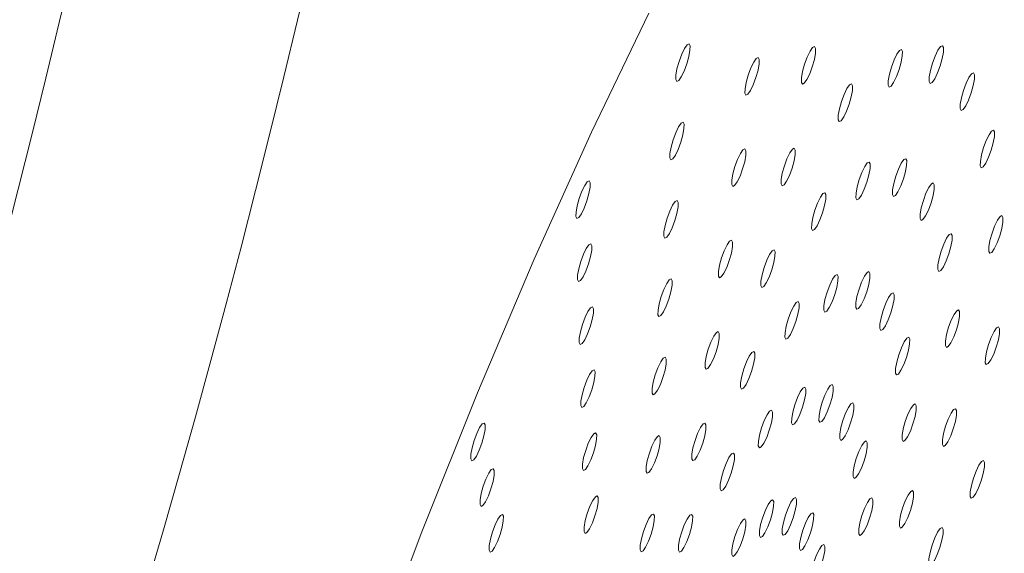
# Model space of a CAD drawing. Units: millimetres. Extents: x 0 to 420, y 0 to 297.
# Drawn here: x 153 to 155, y 93 to 94 of the extents above; entities that cross this region are included whole.
import ezdxf

# ---------------------------------------------------------------- set-up
doc = ezdxf.new("R2010")
doc.units = ezdxf.units.MM

msp = doc.modelspace()

# ---------------------------------------------------------------- linework, layer by layer
at = {"color": 7, "linetype": 'Continuous', "lineweight": 18, "flags": 128}
for points in [[(154.25408, 94.14435), (154.15756, 93.94355), (154.06124, 93.72989), (153.96588, 93.50508), (153.87227, 93.27094), (153.78114, 93.02934), (153.69323, 92.78225), (153.60925, 92.53163)], [(154.3049, 94.06286), (154.30145, 94.05057), (154.29951, 94.03983), (154.29938, 94.03227), (154.30107, 94.02906), (154.30433, 94.03066), (154.30866, 94.03685), (154.3134, 94.04668), (154.31784, 94.05866), (154.32129, 94.07095), (154.32323, 94.08169), (154.32336, 94.08924), (154.32167, 94.09246), (154.31841, 94.09085), (154.31408, 94.08466), (154.30933, 94.07483), (154.3049, 94.06286)], [(154.51615, 94.05815), (154.5127, 94.04586), (154.51076, 94.03512), (154.51063, 94.02757), (154.51232, 94.02435), (154.51558, 94.02596), (154.51991, 94.03215), (154.52466, 94.04198), (154.52909, 94.05395), (154.53254, 94.06624), (154.53448, 94.07698), (154.53461, 94.08453), (154.53292, 94.08775), (154.52966, 94.08614), (154.52533, 94.07995), (154.52059, 94.07012), (154.51615, 94.05815)], [(154.66211, 94.05342), (154.65866, 94.04113), (154.65672, 94.03039), (154.65659, 94.02283), (154.65828, 94.01962), (154.66154, 94.02122), (154.66587, 94.02741), (154.67061, 94.03724), (154.67505, 94.04922), (154.6785, 94.06151), (154.68044, 94.07225), (154.68057, 94.0798), (154.67888, 94.08302), (154.67562, 94.08141), (154.67129, 94.07522), (154.66655, 94.06539), (154.66211, 94.05342)], [(154.73122, 94.05972), (154.72777, 94.04743), (154.72583, 94.03669), (154.7257, 94.02913), (154.72739, 94.02591), (154.73065, 94.02752), (154.73498, 94.03371), (154.73973, 94.04354), (154.74416, 94.05551), (154.74761, 94.06781), (154.74955, 94.07855), (154.74968, 94.0861), (154.74799, 94.08932), (154.74473, 94.08771), (154.7404, 94.08152), (154.73566, 94.07169), (154.73122, 94.05972)], [(154.42133, 94.0398), (154.41788, 94.02751), (154.41595, 94.01677), (154.41581, 94.00921), (154.4175, 94.006), (154.42076, 94.00761), (154.42509, 94.0138), (154.42984, 94.02363), (154.43427, 94.0356), (154.43772, 94.04789), (154.43966, 94.05863), (154.4398, 94.06618), (154.4381, 94.0694), (154.43484, 94.06779), (154.43051, 94.0616), (154.42577, 94.05177), (154.42133, 94.0398)], [(154.78343, 94.014), (154.77998, 94.00171), (154.77804, 93.99097), (154.77791, 93.98341), (154.7796, 93.9802), (154.78286, 93.98181), (154.78719, 93.988), (154.79193, 93.99782), (154.79637, 94.0098), (154.79982, 94.02209), (154.80176, 94.03283), (154.80189, 94.04038), (154.8002, 94.0436), (154.79694, 94.04199), (154.79261, 94.0358), (154.78787, 94.02597), (154.78343, 94.014)], [(154.5782, 93.9953), (154.57475, 93.98301), (154.57281, 93.97227), (154.57268, 93.96471), (154.57437, 93.96149), (154.57763, 93.9631), (154.58196, 93.96929), (154.5867, 93.97912), (154.59114, 93.99109), (154.59459, 94.00339), (154.59653, 94.01413), (154.59666, 94.02168), (154.59497, 94.0249), (154.59171, 94.02329), (154.58738, 94.0171), (154.58263, 94.00727), (154.5782, 93.9953)], [(154.29491, 93.93093), (154.29146, 93.91864), (154.28952, 93.9079), (154.28938, 93.90035), (154.29108, 93.89713), (154.29434, 93.89874), (154.29867, 93.90493), (154.30341, 93.91476), (154.30785, 93.92673), (154.31129, 93.93902), (154.31323, 93.94976), (154.31337, 93.95732), (154.31168, 93.96053), (154.30842, 93.95892), (154.30409, 93.95273), (154.29934, 93.9429), (154.29491, 93.93093)], [(154.81715, 93.91766), (154.8137, 93.90537), (154.81176, 93.89462), (154.81163, 93.88707), (154.81332, 93.88385), (154.81658, 93.88546), (154.82091, 93.89165), (154.82566, 93.90148), (154.83009, 93.91345), (154.83354, 93.92574), (154.83548, 93.93649), (154.83561, 93.94404), (154.83392, 93.94726), (154.83066, 93.94565), (154.82633, 93.93946), (154.82159, 93.92963), (154.81715, 93.91766)], [(154.39894, 93.88598), (154.39549, 93.87369), (154.39355, 93.86295), (154.39342, 93.8554), (154.39511, 93.85218), (154.39837, 93.85379), (154.4027, 93.85998), (154.40744, 93.86981), (154.41188, 93.88178), (154.41533, 93.89407), (154.41727, 93.90481), (154.4174, 93.91237), (154.41571, 93.91558), (154.41245, 93.91398), (154.40812, 93.90779), (154.40337, 93.89796), (154.39894, 93.88598)], [(154.48204, 93.88712), (154.47859, 93.87483), (154.47665, 93.86409), (154.47651, 93.85653), (154.47821, 93.85331), (154.48146, 93.85492), (154.4858, 93.86111), (154.49054, 93.87094), (154.49497, 93.88291), (154.49842, 93.89521), (154.50036, 93.90595), (154.5005, 93.9135), (154.49881, 93.91672), (154.49555, 93.91511), (154.49121, 93.90892), (154.48647, 93.89909), (154.48204, 93.88712)], [(154.60799, 93.86391), (154.60454, 93.85162), (154.6026, 93.84088), (154.60246, 93.83332), (154.60415, 93.8301), (154.60741, 93.83171), (154.61175, 93.8379), (154.61649, 93.84773), (154.62092, 93.8597), (154.62437, 93.872), (154.62631, 93.88274), (154.62645, 93.89029), (154.62476, 93.89351), (154.6215, 93.8919), (154.61716, 93.88571), (154.61242, 93.87588), (154.60799, 93.86391)], [(154.66942, 93.86951), (154.66597, 93.85721), (154.66403, 93.84647), (154.66389, 93.83892), (154.66559, 93.8357), (154.66885, 93.83731), (154.67318, 93.8435), (154.67792, 93.85333), (154.68236, 93.8653), (154.68581, 93.87759), (154.68774, 93.88833), (154.68788, 93.89589), (154.68619, 93.89911), (154.68293, 93.8975), (154.6786, 93.89131), (154.67385, 93.88148), (154.66942, 93.86951)], [(154.13702, 93.8322), (154.13357, 93.81991), (154.13163, 93.80917), (154.13149, 93.80162), (154.13319, 93.7984), (154.13645, 93.80001), (154.14078, 93.8062), (154.14552, 93.81603), (154.14996, 93.828), (154.1534, 93.84029), (154.15534, 93.85103), (154.15548, 93.85858), (154.15379, 93.8618), (154.15053, 93.86019), (154.1462, 93.854), (154.14145, 93.84417), (154.13702, 93.8322)], [(154.71583, 93.82887), (154.71238, 93.81658), (154.71044, 93.80584), (154.7103, 93.79828), (154.71199, 93.79507), (154.71525, 93.79667), (154.71959, 93.80286), (154.72433, 93.81269), (154.72876, 93.82466), (154.73221, 93.83696), (154.73415, 93.8477), (154.73429, 93.85525), (154.7326, 93.85847), (154.72934, 93.85686), (154.725, 93.85067), (154.72026, 93.84084), (154.71583, 93.82887)], [(154.28491, 93.79901), (154.28146, 93.78671), (154.27953, 93.77597), (154.27939, 93.76842), (154.28108, 93.7652), (154.28434, 93.76681), (154.28867, 93.773), (154.29342, 93.78283), (154.29785, 93.7948), (154.3013, 93.80709), (154.30324, 93.81784), (154.30338, 93.82539), (154.30168, 93.82861), (154.29842, 93.827), (154.29409, 93.82081), (154.28935, 93.81098), (154.28491, 93.79901)], [(154.5334, 93.81224), (154.52995, 93.79995), (154.52801, 93.78921), (154.52788, 93.78166), (154.52957, 93.77844), (154.53283, 93.78005), (154.53716, 93.78624), (154.5419, 93.79607), (154.54634, 93.80804), (154.54979, 93.82033), (154.55173, 93.83107), (154.55186, 93.83863), (154.55017, 93.84184), (154.54691, 93.84024), (154.54258, 93.83405), (154.53783, 93.82422), (154.5334, 93.81224)], [(154.83136, 93.77361), (154.82791, 93.76132), (154.82598, 93.75058), (154.82584, 93.74303), (154.82753, 93.73981), (154.83079, 93.74142), (154.83512, 93.74761), (154.83987, 93.75744), (154.8443, 93.76941), (154.84775, 93.7817), (154.84969, 93.79244), (154.84983, 93.8), (154.84813, 93.80321), (154.84487, 93.80161), (154.84054, 93.79542), (154.8358, 93.78559), (154.83136, 93.77361)], [(154.37654, 93.73217), (154.3731, 93.71988), (154.37116, 93.70914), (154.37102, 93.70158), (154.37271, 93.69836), (154.37597, 93.69997), (154.3803, 93.70616), (154.38505, 93.71599), (154.38948, 93.72796), (154.39293, 93.74026), (154.39487, 93.751), (154.39501, 93.75855), (154.39331, 93.76177), (154.39005, 93.76016), (154.38572, 93.75397), (154.38098, 93.74414), (154.37654, 93.73217)], [(154.7458, 93.74323), (154.74235, 93.73094), (154.74041, 93.7202), (154.74028, 93.71264), (154.74197, 93.70943), (154.74523, 93.71104), (154.74956, 93.71723), (154.75431, 93.72705), (154.75874, 93.73903), (154.76219, 93.75132), (154.76413, 93.76206), (154.76426, 93.76961), (154.76257, 93.77283), (154.75931, 93.77122), (154.75498, 93.76503), (154.75024, 93.7552), (154.7458, 93.74323)], [(154.13973, 93.72617), (154.13628, 93.71388), (154.13434, 93.70314), (154.13421, 93.69559), (154.1359, 93.69237), (154.13916, 93.69398), (154.14349, 93.70017), (154.14823, 93.71), (154.15267, 93.72197), (154.15612, 93.73426), (154.15806, 93.745), (154.15819, 93.75256), (154.1565, 93.75577), (154.15324, 93.75416), (154.14891, 93.74797), (154.14416, 93.73815), (154.13973, 93.72617)], [(154.44792, 93.71608), (154.44447, 93.70379), (154.44253, 93.69305), (154.4424, 93.6855), (154.44409, 93.68228), (154.44735, 93.68389), (154.45168, 93.69008), (154.45642, 93.69991), (154.46086, 93.71188), (154.46431, 93.72417), (154.46625, 93.73491), (154.46638, 93.74247), (154.46469, 93.74568), (154.46143, 93.74408), (154.4571, 93.73789), (154.45235, 93.72806), (154.44792, 93.71608)], [(154.27492, 93.66708), (154.27147, 93.65479), (154.26953, 93.64405), (154.2694, 93.63649), (154.27109, 93.63328), (154.27435, 93.63489), (154.27868, 93.64108), (154.28343, 93.6509), (154.28786, 93.66288), (154.29131, 93.67517), (154.29325, 93.68591), (154.29338, 93.69346), (154.29169, 93.69668), (154.28843, 93.69507), (154.2841, 93.68888), (154.27936, 93.67905), (154.27492, 93.66708)], [(154.55386, 93.6744), (154.55041, 93.6621), (154.54847, 93.65136), (154.54834, 93.64381), (154.55003, 93.64059), (154.55329, 93.6422), (154.55762, 93.64839), (154.56237, 93.65822), (154.5668, 93.67019), (154.57025, 93.68248), (154.57219, 93.69323), (154.57232, 93.70078), (154.57063, 93.704), (154.56737, 93.70239), (154.56304, 93.6962), (154.5583, 93.68637), (154.55386, 93.6744)], [(154.60761, 93.6793), (154.60417, 93.667), (154.60223, 93.65626), (154.60209, 93.64871), (154.60378, 93.64549), (154.60704, 93.6471), (154.61137, 93.65329), (154.61612, 93.66312), (154.62055, 93.67509), (154.624, 93.68738), (154.62594, 93.69812), (154.62608, 93.70568), (154.62438, 93.7089), (154.62112, 93.70729), (154.61679, 93.7011), (154.61205, 93.69127), (154.60761, 93.6793)], [(154.64822, 93.64374), (154.64477, 93.63145), (154.64283, 93.6207), (154.6427, 93.61315), (154.64439, 93.60993), (154.64765, 93.61154), (154.65198, 93.61773), (154.65673, 93.62756), (154.66116, 93.63953), (154.66461, 93.65183), (154.66655, 93.66257), (154.66668, 93.67012), (154.66499, 93.67334), (154.66173, 93.67173), (154.6574, 93.66554), (154.65266, 93.65571), (154.64822, 93.64374)], [(154.14244, 93.62015), (154.13899, 93.60785), (154.13705, 93.59711), (154.13692, 93.58956), (154.13861, 93.58634), (154.14187, 93.58795), (154.1462, 93.59414), (154.15095, 93.60397), (154.15538, 93.61594), (154.15883, 93.62823), (154.16077, 93.63897), (154.1609, 93.64653), (154.15921, 93.64975), (154.15595, 93.64814), (154.15162, 93.64195), (154.14688, 93.63212), (154.14244, 93.62015)], [(154.4886, 93.62919), (154.48515, 93.6169), (154.48321, 93.60616), (154.48307, 93.5986), (154.48477, 93.59539), (154.48803, 93.597), (154.49236, 93.60319), (154.4971, 93.61302), (154.50154, 93.62499), (154.50498, 93.63728), (154.50692, 93.64802), (154.50706, 93.65557), (154.50537, 93.65879), (154.50211, 93.65718), (154.49778, 93.65099), (154.49303, 93.64116), (154.4886, 93.62919)], [(154.75843, 93.61519), (154.75498, 93.6029), (154.75305, 93.59216), (154.75291, 93.58461), (154.7546, 93.58139), (154.75786, 93.583), (154.76219, 93.58919), (154.76694, 93.59902), (154.77137, 93.61099), (154.77482, 93.62328), (154.77676, 93.63402), (154.7769, 93.64158), (154.7752, 93.64479), (154.77194, 93.64318), (154.76761, 93.63699), (154.76287, 93.62716), (154.75843, 93.61519)], [(154.82563, 93.58625), (154.82218, 93.57396), (154.82024, 93.56322), (154.82011, 93.55566), (154.8218, 93.55245), (154.82506, 93.55406), (154.82939, 93.56025), (154.83414, 93.57007), (154.83857, 93.58205), (154.84202, 93.59434), (154.84396, 93.60508), (154.84409, 93.61263), (154.8424, 93.61585), (154.83914, 93.61424), (154.83481, 93.60805), (154.83007, 93.59822), (154.82563, 93.58625)], [(154.35415, 93.57835), (154.3507, 93.56606), (154.34876, 93.55532), (154.34863, 93.54776), (154.35032, 93.54455), (154.35358, 93.54616), (154.35791, 93.55235), (154.36265, 93.56217), (154.36709, 93.57415), (154.37054, 93.58644), (154.37248, 93.59718), (154.37261, 93.60473), (154.37092, 93.60795), (154.36766, 93.60634), (154.36333, 93.60015), (154.35858, 93.59032), (154.35415, 93.57835)], [(154.67445, 93.5688), (154.671, 93.55651), (154.66906, 93.54577), (154.66893, 93.53822), (154.67062, 93.535), (154.67388, 93.53661), (154.67821, 93.5428), (154.68295, 93.55263), (154.68739, 93.5646), (154.69084, 93.57689), (154.69278, 93.58763), (154.69291, 93.59519), (154.69122, 93.5984), (154.68796, 93.59679), (154.68363, 93.5906), (154.67888, 93.58078), (154.67445, 93.5688)], [(154.26493, 93.53515), (154.26148, 93.52286), (154.25954, 93.51212), (154.25941, 93.50457), (154.2611, 93.50135), (154.26436, 93.50296), (154.26869, 93.50915), (154.27343, 93.51898), (154.27787, 93.53095), (154.28132, 93.54324), (154.28326, 93.55398), (154.28339, 93.56154), (154.2817, 93.56475), (154.27844, 93.56315), (154.27411, 93.55695), (154.26936, 93.54713), (154.26493, 93.53515)], [(154.4138, 93.54505), (154.41035, 93.53276), (154.40842, 93.52202), (154.40828, 93.51446), (154.40997, 93.51125), (154.41323, 93.51286), (154.41756, 93.51905), (154.42231, 93.52888), (154.42674, 93.54085), (154.43019, 93.55314), (154.43213, 93.56388), (154.43227, 93.57143), (154.43057, 93.57465), (154.42731, 93.57304), (154.42298, 93.56685), (154.41824, 93.55702), (154.4138, 93.54505)], [(154.14515, 93.51412), (154.14171, 93.50183), (154.13977, 93.49109), (154.13963, 93.48353), (154.14132, 93.48031), (154.14458, 93.48192), (154.14891, 93.48811), (154.15366, 93.49794), (154.15809, 93.50991), (154.16154, 93.52221), (154.16348, 93.53295), (154.16362, 93.5405), (154.16192, 93.54372), (154.15866, 93.54211), (154.15433, 93.53592), (154.14959, 93.52609), (154.14515, 93.51412)], [(154.49974, 93.48489), (154.49629, 93.47259), (154.49435, 93.46185), (154.49421, 93.4543), (154.49591, 93.45108), (154.49917, 93.45269), (154.5035, 93.45888), (154.50824, 93.46871), (154.51268, 93.48068), (154.51612, 93.49297), (154.51806, 93.50371), (154.5182, 93.51127), (154.51651, 93.51449), (154.51325, 93.51288), (154.50892, 93.50669), (154.50417, 93.49686), (154.49974, 93.48489)], [(154.54581, 93.48908), (154.54236, 93.47679), (154.54042, 93.46605), (154.54029, 93.4585), (154.54198, 93.45528), (154.54524, 93.45689), (154.54957, 93.46308), (154.55431, 93.47291), (154.55875, 93.48488), (154.5622, 93.49717), (154.56414, 93.50791), (154.56427, 93.51547), (154.56258, 93.51868), (154.55932, 93.51707), (154.55499, 93.51088), (154.55025, 93.50106), (154.54581, 93.48908)], [(154.58062, 93.45861), (154.57717, 93.44631), (154.57523, 93.43557), (154.57509, 93.42802), (154.57679, 93.4248), (154.58005, 93.42641), (154.58438, 93.4326), (154.58912, 93.44243), (154.59356, 93.4544), (154.59701, 93.46669), (154.59894, 93.47743), (154.59908, 93.48499), (154.59739, 93.48821), (154.59413, 93.4866), (154.5898, 93.48041), (154.58505, 93.47058), (154.58062, 93.45861)], [(154.6855, 93.45677), (154.68205, 93.44448), (154.68011, 93.43374), (154.67998, 93.42618), (154.68167, 93.42297), (154.68493, 93.42458), (154.68926, 93.43077), (154.69401, 93.44059), (154.69844, 93.45257), (154.70189, 93.46486), (154.70383, 93.4756), (154.70396, 93.48315), (154.70227, 93.48637), (154.69901, 93.48476), (154.69468, 93.47857), (154.68994, 93.46874), (154.6855, 93.45677)], [(154.4438, 93.44614), (154.44035, 93.43385), (154.43841, 93.4231), (154.43827, 93.41555), (154.43996, 93.41233), (154.44322, 93.41394), (154.44756, 93.42013), (154.4523, 93.42996), (154.45673, 93.44193), (154.46018, 93.45423), (154.46212, 93.46497), (154.46226, 93.47252), (154.46057, 93.47574), (154.45731, 93.47413), (154.45297, 93.46794), (154.44823, 93.45811), (154.4438, 93.44614)], [(154.75334, 93.44865), (154.74989, 93.43635), (154.74795, 93.42561), (154.74782, 93.41806), (154.74951, 93.41484), (154.75277, 93.41645), (154.7571, 93.42264), (154.76184, 93.43247), (154.76628, 93.44444), (154.76973, 93.45673), (154.77167, 93.46747), (154.7718, 93.47503), (154.77011, 93.47825), (154.76685, 93.47664), (154.76252, 93.47045), (154.75777, 93.46062), (154.75334, 93.44865)], [(153.9603, 93.42451), (153.95685, 93.41222), (153.95491, 93.40148), (153.95477, 93.39393), (153.95646, 93.39071), (153.95972, 93.39232), (153.96405, 93.39851), (153.9688, 93.40834), (153.97323, 93.42031), (153.97668, 93.4326), (153.97862, 93.44334), (153.97876, 93.4509), (153.97706, 93.45411), (153.97381, 93.45251), (153.96947, 93.44632), (153.96473, 93.43649), (153.9603, 93.42451)], [(154.33175, 93.42453), (154.32831, 93.41224), (154.32637, 93.4015), (154.32623, 93.39395), (154.32792, 93.39073), (154.33118, 93.39234), (154.33551, 93.39853), (154.34026, 93.40836), (154.34469, 93.42033), (154.34814, 93.43262), (154.35008, 93.44336), (154.35022, 93.45092), (154.34852, 93.45413), (154.34526, 93.45252), (154.34093, 93.44633), (154.33619, 93.43651), (154.33175, 93.42453)], [(154.14787, 93.40809), (154.14442, 93.3958), (154.14248, 93.38506), (154.14234, 93.3775), (154.14404, 93.37429), (154.1473, 93.3759), (154.15163, 93.38209), (154.15637, 93.39192), (154.16081, 93.40389), (154.16425, 93.41618), (154.16619, 93.42692), (154.16633, 93.43447), (154.16464, 93.43769), (154.16138, 93.43608), (154.15705, 93.42989), (154.1523, 93.42006), (154.14787, 93.40809)], [(154.25494, 93.40323), (154.25149, 93.39094), (154.24955, 93.3802), (154.24941, 93.37264), (154.2511, 93.36942), (154.25436, 93.37103), (154.25869, 93.37722), (154.26344, 93.38705), (154.26787, 93.39902), (154.27132, 93.41132), (154.27326, 93.42206), (154.2734, 93.42961), (154.2717, 93.43283), (154.26845, 93.43122), (154.26411, 93.42503), (154.25937, 93.4152), (154.25494, 93.40323)], [(154.6031, 93.39438), (154.59965, 93.38208), (154.59771, 93.37134), (154.59758, 93.36379), (154.59927, 93.36057), (154.60253, 93.36218), (154.60686, 93.36837), (154.6116, 93.3782), (154.61604, 93.39017), (154.61949, 93.40246), (154.62143, 93.41321), (154.62156, 93.42076), (154.61987, 93.42398), (154.61661, 93.42237), (154.61228, 93.41618), (154.60753, 93.40635), (154.6031, 93.39438)], [(154.37969, 93.37402), (154.37624, 93.36173), (154.3743, 93.35099), (154.37416, 93.34343), (154.37586, 93.34021), (154.37912, 93.34182), (154.38345, 93.34801), (154.38819, 93.35784), (154.39263, 93.36981), (154.39608, 93.38211), (154.39801, 93.39285), (154.39815, 93.4004), (154.39646, 93.40362), (154.3932, 93.40201), (154.38887, 93.39582), (154.38412, 93.38599), (154.37969, 93.37402)], [(154.80013, 93.36126), (154.79668, 93.34896), (154.79474, 93.33822), (154.79461, 93.33067), (154.7963, 93.32745), (154.79956, 93.32906), (154.80389, 93.33525), (154.80863, 93.34508), (154.81307, 93.35705), (154.81652, 93.36934), (154.81846, 93.38008), (154.81859, 93.38764), (154.8169, 93.39086), (154.81364, 93.38925), (154.80931, 93.38306), (154.80456, 93.37323), (154.80013, 93.36126)], [(153.97563, 93.34761), (153.97218, 93.33532), (153.97024, 93.32458), (153.97011, 93.31702), (153.9718, 93.3138), (153.97506, 93.31541), (153.97939, 93.3216), (153.98413, 93.33143), (153.98857, 93.3434), (153.99202, 93.3557), (153.99396, 93.36644), (153.99409, 93.37399), (153.9924, 93.37721), (153.98914, 93.3756), (153.98481, 93.36941), (153.98006, 93.35958), (153.97563, 93.34761)], [(154.15058, 93.30206), (154.14713, 93.28977), (154.14519, 93.27903), (154.14506, 93.27148), (154.14675, 93.26826), (154.15001, 93.26987), (154.15434, 93.27606), (154.15908, 93.28589), (154.16352, 93.29786), (154.16697, 93.31015), (154.16891, 93.32089), (154.16904, 93.32845), (154.16735, 93.33166), (154.16409, 93.33005), (154.15976, 93.32386), (154.15501, 93.31404), (154.15058, 93.30206)], [(154.68104, 93.31104), (154.6776, 93.29875), (154.67566, 93.28801), (154.67552, 93.28046), (154.67721, 93.27724), (154.68047, 93.27885), (154.6848, 93.28504), (154.68955, 93.29487), (154.69398, 93.30684), (154.69743, 93.31913), (154.69937, 93.32987), (154.69951, 93.33743), (154.69781, 93.34064), (154.69455, 93.33903), (154.69022, 93.33284), (154.68548, 93.32301), (154.68104, 93.31104)], [(154.44561, 93.29537), (154.44216, 93.28308), (154.44022, 93.27234), (154.44009, 93.26479), (154.44178, 93.26157), (154.44504, 93.26318), (154.44937, 93.26937), (154.45412, 93.2792), (154.45855, 93.29117), (154.462, 93.30346), (154.46394, 93.3142), (154.46407, 93.32176), (154.46238, 93.32497), (154.45912, 93.32336), (154.45479, 93.31717), (154.45005, 93.30735), (154.44561, 93.29537)], [(154.48401, 93.29887), (154.48056, 93.28658), (154.47862, 93.27584), (154.47848, 93.26829), (154.48018, 93.26507), (154.48344, 93.26668), (154.48777, 93.27287), (154.49251, 93.2827), (154.49695, 93.29467), (154.5004, 93.30696), (154.50233, 93.3177), (154.50247, 93.32525), (154.50078, 93.32847), (154.49752, 93.32686), (154.49319, 93.32067), (154.48844, 93.31084), (154.48401, 93.29887)], [(154.61257, 93.29835), (154.60912, 93.28606), (154.60718, 93.27532), (154.60705, 93.26776), (154.60874, 93.26454), (154.612, 93.26615), (154.61633, 93.27234), (154.62108, 93.28217), (154.62551, 93.29414), (154.62896, 93.30644), (154.6309, 93.31718), (154.63103, 93.32473), (154.62934, 93.32795), (154.62608, 93.32634), (154.62175, 93.32015), (154.61701, 93.31032), (154.61257, 93.29835)], [(153.99097, 93.2707), (153.98752, 93.25841), (153.98558, 93.24767), (153.98544, 93.24011), (153.98713, 93.2369), (153.99039, 93.23851), (153.99473, 93.2447), (153.99947, 93.25452), (154.0039, 93.2665), (154.00735, 93.27879), (154.00929, 93.28953), (154.00943, 93.29708), (154.00774, 93.3003), (154.00448, 93.29869), (154.00014, 93.2925), (153.9954, 93.28267), (153.99097, 93.2707)], [(154.24494, 93.2713), (154.24149, 93.25901), (154.23955, 93.24827), (154.23942, 93.24071), (154.24111, 93.2375), (154.24437, 93.23911), (154.2487, 93.2453), (154.25345, 93.25513), (154.25788, 93.2671), (154.26133, 93.27939), (154.26327, 93.29013), (154.2634, 93.29768), (154.26171, 93.3009), (154.25845, 93.29929), (154.25412, 93.2931), (154.24938, 93.28327), (154.24494, 93.2713)], [(154.30936, 93.27072), (154.30591, 93.25843), (154.30397, 93.24768), (154.30384, 93.24013), (154.30553, 93.23691), (154.30879, 93.23852), (154.31312, 93.24471), (154.31786, 93.25454), (154.3223, 93.26651), (154.32575, 93.2788), (154.32769, 93.28955), (154.32782, 93.2971), (154.32613, 93.30032), (154.32287, 93.29871), (154.31854, 93.29252), (154.31379, 93.28269), (154.30936, 93.27072)], [(154.51301, 93.27347), (154.50956, 93.26118), (154.50762, 93.25044), (154.50749, 93.24289), (154.50918, 93.23967), (154.51244, 93.24128), (154.51677, 93.24747), (154.52152, 93.2573), (154.52595, 93.26927), (154.5294, 93.28156), (154.53134, 93.2923), (154.53147, 93.29986), (154.52978, 93.30307), (154.52652, 93.30147), (154.52219, 93.29527), (154.51745, 93.28545), (154.51301, 93.27347)], [(154.399, 93.26308), (154.39555, 93.25079), (154.39361, 93.24005), (154.39347, 93.2325), (154.39516, 93.22928), (154.39842, 93.23089), (154.40276, 93.23708), (154.4075, 93.24691), (154.41193, 93.25888), (154.41538, 93.27117), (154.41732, 93.28191), (154.41746, 93.28947), (154.41577, 93.29268), (154.41251, 93.29107), (154.40817, 93.28488), (154.40343, 93.27506), (154.399, 93.26308)], [(154.73067, 93.24865), (154.72722, 93.23636), (154.72528, 93.22562), (154.72515, 93.21807), (154.72684, 93.21485), (154.7301, 93.21646), (154.73443, 93.22265), (154.73917, 93.23248), (154.74361, 93.24445), (154.74706, 93.25674), (154.749, 93.26748), (154.74913, 93.27503), (154.74744, 93.27825), (154.74418, 93.27664), (154.73985, 93.27045), (154.7351, 93.26062), (154.73067, 93.24865)], [(154.53175, 93.21995), (154.5283, 93.20766), (154.52636, 93.19692), (154.52622, 93.18936), (154.52792, 93.18615), (154.53118, 93.18775), (154.53551, 93.19395), (154.54025, 93.20377), (154.54469, 93.21575), (154.54814, 93.22804), (154.55007, 93.23878), (154.55021, 93.24633), (154.54852, 93.24955), (154.54526, 93.24794), (154.54093, 93.24175), (154.53618, 93.23192), (154.53175, 93.21995)]]:
    msp.add_lwpolyline(points, dxfattribs=at)
at = {"color": 7, "linetype": 'Continuous', "lineweight": 18}
for radius in [68.25449, 68.17837, 58.29906, 58.1044, 56.15773]:
    msp.add_circle((135.47817, 98.44377), radius, dxfattribs=at)
for centre, radius, start, end in [((135.47817, 98.44377), 55.5853, 294.335399, 245.679586), ((135.47817, 98.44377), 54.2639, 293.481256, 246.271689), ((135.47817, 98.44377), 25.15015, 329.436103, 54.658823), ((135.47817, 98.44377), 18.68742, 335.043419, 204.851151), ((135.47817, 98.44377), 22.82582, 329.436103, 54.658823), ((135.47806, 98.34447), 18.27566, 335.043419, 204.851151)]:
    msp.add_arc(centre, radius, start, end, dxfattribs=at)

doc.saveas('drawing.dxf')
